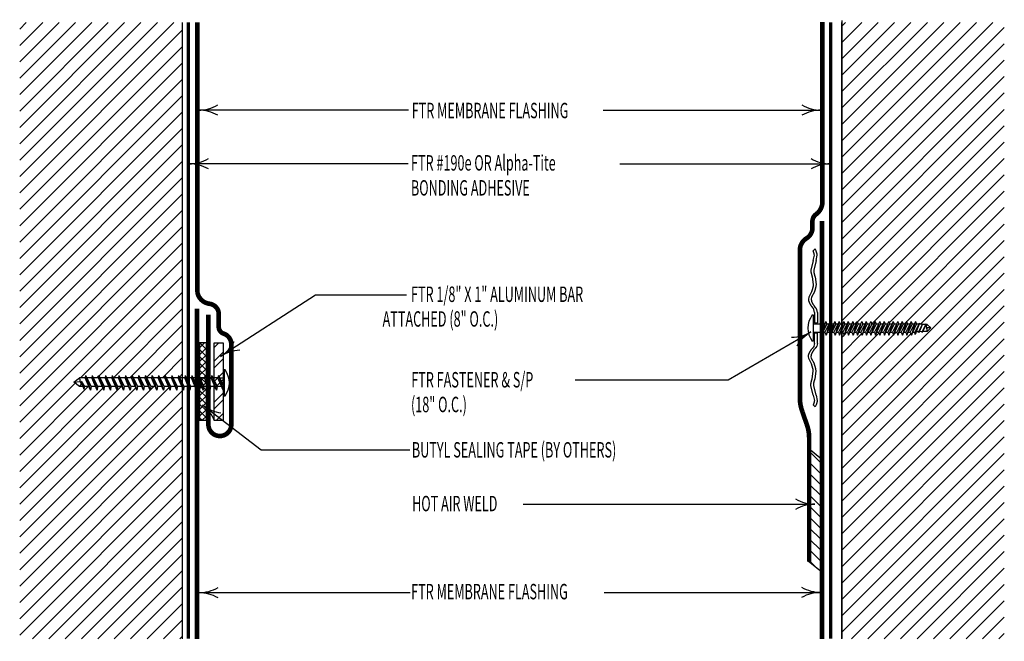
# Model space of a CAD drawing. Extents: x 5.48 to 11.85, y 2.14 to 10.63.
# Drawn here: x 5.48 to 11.85, y 6.61 to 10.63 of the extents above; entities that cross this region are included whole.
import ezdxf

# ---------------------------------------------------------------- set-up
doc = ezdxf.new("R2010")
doc.units = 0
doc.header["$MEASUREMENT"] = 0
doc.linetypes.add('PL2', pattern=[0.06, 0.03, -0.03])
doc.layers.get('0').update_dxf_attribs({"color": 25, "linetype": 'CONTINUOUS'})
for name, color, linetype in [('FASTENERS', 154, 'CONTINUOUS'), ('MEMBRANE', 7, 'CONTINUOUS'), ('SEALANT', 6, 'CONTINUOUS'), ('SUBSTRATE', 54, 'CONTINUOUS'), ('TEXT', 1, 'CONTINUOUS')]:
    doc.layers.add(name, color=color, linetype=linetype)
doc.styles.add('FIBERTITE', font='lucon.TTF', dxfattribs={"width": 0.75})
pattern_1 = [(45, (6.349996, -5.31515), (-0.053033, 0.053033), [])]

# ---------------------------------------------------------------- blocks, each defined once
blk = doc.blocks.new('arrow2')
at = {"color": 0}
for centre, start, end in [((0, 0.999), 239.9586, 270), ((0, -0.999), 90, 120.041)]:
    blk.add_arc(centre, 0.999, start, end, dxfattribs=at)

msp = doc.modelspace()

# ---------------------------------------------------------------- hatches: boundary and pattern name
at = {"layer": 'FASTENERS'}
h = msp.add_hatch(dxfattribs=at)
h.set_pattern_fill('ANSI32', color=256, scale=0.25, style=0)
h.set_pattern_definition([(45, (0.33913, 1.89084), (-0.0662913, 0.0662913), []), (45, (0.38332, 1.89084), (-0.0662913, 0.0662913), [])])
h.paths.add_polyline_path([(6.7985, 8.5395), (6.736, 8.5395), (6.736, 8.0395), (6.7985, 8.0395)])
at = {"layer": 'MEMBRANE'}
h = msp.add_hatch(dxfattribs=at)
h.set_pattern_fill('ANSI31', color=256, scale=0.4, angle=-90, style=0)
h.set_pattern_definition([(315, (3.952464, 12.920055), (0.03535534, 0.03535534), [])])
h.paths.add_polyline_path([(10.671, 7.7884), (10.5856, 7.8576), (10.5856, 7.1245), (10.671, 7.0553)])
at = {"layer": 'SEALANT'}
h = msp.add_hatch(dxfattribs=at)
h.set_pattern_fill('ANSI37', color=256, scale=0.25, style=0)
h.set_pattern_definition([(45, (-0.63181, -5.08739), (-0.02209709, 0.02209709), []), (135, (-0.63181, -5.08739), (-0.02209709, -0.02209709), [])])
h.paths.add_polyline_path([(6.6432, 8.039), (6.6874, 8.039), (6.6874, 8.5396), (6.6432, 8.5396)])
at = {"layer": 'SUBSTRATE'}
h = msp.add_hatch(dxfattribs=at)
h.set_pattern_fill('ANSI31', color=256, scale=0.6, style=0)
h.set_pattern_definition(pattern_1)
h.paths.add_polyline_path([(6.5337, 10.6148), (5.4787, 10.6148), (5.4787, 6.6234), (6.5337, 6.6234), (6.5337, 8.2455), (6.5283, 8.2582), (6.499, 8.2582), (6.4953, 8.2347), (6.4853, 8.2582), (6.456, 8.2582), (6.4523, 8.2347), (6.4424, 8.2582), (6.413, 8.2582), (6.4094, 8.2347), (6.3994, 8.2582), (6.3701, 8.2582), (6.3664, 8.2347), (6.3565, 8.2582), (6.3271, 8.2582), (6.3235, 8.2347), (6.3135, 8.2582), (6.2842, 8.2582), (6.2805, 8.2347), (6.2705, 8.2582), (6.2412, 8.2582), (6.2375, 8.2347), (6.2276, 8.2582), (6.1983, 8.2582), (6.1946, 8.2347), (6.1846, 8.2582), (6.1553, 8.2582), (6.1516, 8.2347), (6.1417, 8.2582), (6.1123, 8.2582), (6.1087, 8.2347), (6.0987, 8.2582), (6.0694, 8.2582), (6.0657, 8.2347), (6.0557, 8.2582), (6.0264, 8.2582), (6.0228, 8.2347), (6.0128, 8.2582), (5.9835, 8.2582), (5.9798, 8.2347), (5.9698, 8.2582), (5.9405, 8.2582), (5.9368, 8.2347), (5.9269, 8.2582), (5.8976, 8.2582), (5.8948, 8.2412), (5.8887, 8.2582), (5.8666, 8.2582), (5.8293, 8.2861), (5.8666, 8.315), (5.9028, 8.315), (5.9058, 8.329), (5.9127, 8.315), (5.9458, 8.315), (5.9487, 8.329), (5.9556, 8.315), (5.9887, 8.315), (5.9917, 8.329), (5.9986, 8.315), (6.0317, 8.315), (6.0347, 8.329), (6.0415, 8.315), (6.0747, 8.315), (6.0776, 8.329), (6.0845, 8.315), (6.1176, 8.315), (6.1206, 8.329), (6.1274, 8.315), (6.1606, 8.315), (6.1635, 8.329), (6.1704, 8.315), (6.2035, 8.315), (6.2065, 8.329), (6.2134, 8.315), (6.2465, 8.315), (6.2494, 8.329), (6.2563, 8.315), (6.2894, 8.315), (6.2924, 8.329), (6.2993, 8.315), (6.3324, 8.315), (6.3354, 8.329), (6.3422, 8.315), (6.3754, 8.315), (6.3783, 8.329), (6.3852, 8.315), (6.4183, 8.315), (6.4213, 8.329), (6.4281, 8.315), (6.4613, 8.315), (6.4642, 8.329), (6.4711, 8.315), (6.5042, 8.315), (6.5072, 8.329), (6.5141, 8.315), (6.5337, 8.315)])
h = msp.add_hatch(dxfattribs=at)
h.set_pattern_fill('ANSI31', color=256, scale=0.6, style=0)
h.set_pattern_definition(pattern_1)
h.paths.add_polyline_path([(11.8534, 10.6148), (10.8016, 10.6148), (10.8016, 8.6638), (10.8071, 8.6638), (10.8142, 8.6781), (10.8195, 8.6638), (10.8361, 8.6638), (10.8433, 8.6781), (10.8486, 8.6638), (10.8652, 8.6638), (10.8724, 8.6781), (10.8776, 8.6638), (10.8943, 8.6638), (10.9015, 8.6781), (10.9067, 8.6638), (10.9233, 8.6638), (10.9305, 8.6781), (10.9358, 8.6638), (10.9524, 8.6638), (10.9596, 8.6781), (10.9649, 8.6638), (10.9815, 8.6638), (10.9887, 8.6781), (10.9939, 8.6638), (11.0105, 8.6638), (11.0177, 8.6781), (11.023, 8.6638), (11.0396, 8.6638), (11.0468, 8.6781), (11.0521, 8.6638), (11.0687, 8.6638), (11.0759, 8.6781), (11.0811, 8.6638), (11.0978, 8.6638), (11.1049, 8.6781), (11.1102, 8.6638), (11.1268, 8.6638), (11.134, 8.6781), (11.1393, 8.6638), (11.1559, 8.6638), (11.1631, 8.6781), (11.1683, 8.6638), (11.185, 8.6638), (11.1922, 8.6781), (11.1974, 8.6638), (11.214, 8.6638), (11.2212, 8.6781), (11.2265, 8.6638), (11.2431, 8.6638), (11.2503, 8.6781), (11.2556, 8.6638), (11.2722, 8.6638), (11.2794, 8.6781), (11.2855, 8.6614), (11.3002, 8.6609), (11.304, 8.6683), (11.3011, 8.6608), (11.3226, 8.66), (11.3242, 8.663), (11.323, 8.6599), (11.3445, 8.6591), (11.3467, 8.6635), (11.3449, 8.6591), (11.3544, 8.6587), (11.3784, 8.6375), (11.3533, 8.614), (11.3255, 8.6133), (11.3226, 8.6066), (11.3206, 8.6131), (11.3035, 8.6126), (11.3001, 8.6044), (11.2981, 8.6125), (11.2826, 8.612), (11.2759, 8.5945), (11.2739, 8.6095), (11.261, 8.6095), (11.2519, 8.5902), (11.2449, 8.6095), (11.2319, 8.6095), (11.2228, 8.5902), (11.2158, 8.6095), (11.2028, 8.6095), (11.1938, 8.5902), (11.1867, 8.6095), (11.1738, 8.6095), (11.1647, 8.5902), (11.1576, 8.6095), (11.1447, 8.6095), (11.1356, 8.5902), (11.1286, 8.6095), (11.1156, 8.6095), (11.1066, 8.5902), (11.0995, 8.6095), (11.0866, 8.6095), (11.0775, 8.5902), (11.0704, 8.6095), (11.0575, 8.6095), (11.0484, 8.5902), (11.0414, 8.6095), (11.0284, 8.6095), (11.0193, 8.5902), (11.0123, 8.6095), (10.9993, 8.6095), (10.9903, 8.5902), (10.9832, 8.6095), (10.9703, 8.6095), (10.9612, 8.5902), (10.9542, 8.6095), (10.9412, 8.6095), (10.9321, 8.5902), (10.9251, 8.6095), (10.9121, 8.6095), (10.9031, 8.5902), (10.896, 8.6095), (10.8831, 8.6095), (10.874, 8.5902), (10.8669, 8.6095), (10.854, 8.6095), (10.8449, 8.5902), (10.8379, 8.6095), (10.8249, 8.6095), (10.8159, 8.5902), (10.8088, 8.6095), (10.8016, 8.6095), (10.8016, 6.6234), (11.8534, 6.6234)])

# ---------------------------------------------------------------- linework, layer by layer
at = {"layer": 'FASTENERS', "linetype": 'Continuous'}
for p, q in [((10.6249, 8.7381), (10.6249, 8.6696)), ((10.6434, 8.7381), (10.6434, 8.6696)), ((10.6249, 8.6696), (10.6434, 8.6696)), ((10.6249, 8.6058), (10.6434, 8.6058)), ((10.6249, 8.5374), (10.6249, 8.6058)), ((10.6434, 8.5374), (10.6434, 8.6058))]:
    msp.add_line(p, q, dxfattribs=at)
at = {"layer": 'FASTENERS'}
for p, q in [((10.6097, 8.721), (10.6166, 8.721)), ((10.6166, 8.721), (10.6166, 8.5523)), ((10.698, 8.6781), (10.6635, 8.6095)), ((10.727, 8.6781), (10.6925, 8.6095)), ((10.698, 8.6781), (10.7041, 8.6614)), ((10.7561, 8.6781), (10.7216, 8.6095)), ((10.727, 8.6781), (10.7332, 8.6614)), ((10.7852, 8.6781), (10.7507, 8.6095)), ((10.7561, 8.6781), (10.7622, 8.6614)), ((10.8142, 8.6781), (10.7797, 8.6095)), ((10.7852, 8.6781), (10.7913, 8.6614)), ((10.8433, 8.6781), (10.8088, 8.6095)), ((10.8142, 8.6781), (10.8204, 8.6614)), ((10.8724, 8.6781), (10.8379, 8.6095)), ((10.8433, 8.6781), (10.8494, 8.6614)), ((10.9015, 8.6781), (10.8669, 8.6095)), ((10.8724, 8.6781), (10.8785, 8.6614)), ((10.9305, 8.6781), (10.896, 8.6095)), ((10.9015, 8.6781), (10.9076, 8.6614)), ((10.9596, 8.6781), (10.9251, 8.6095)), ((10.9305, 8.6781), (10.9367, 8.6614)), ((10.9887, 8.6781), (10.9542, 8.6095)), ((10.9596, 8.6781), (10.9657, 8.6614)), ((11.0177, 8.6781), (10.9832, 8.6095)), ((10.9887, 8.6781), (10.9948, 8.6614)), ((11.0468, 8.6781), (11.0123, 8.6095)), ((11.0177, 8.6781), (11.0239, 8.6614)), ((11.0759, 8.6781), (11.0414, 8.6095)), ((11.0468, 8.6781), (11.0529, 8.6614)), ((11.1049, 8.6781), (11.0704, 8.6095)), ((11.0759, 8.6781), (11.082, 8.6614)), ((11.134, 8.6781), (11.0995, 8.6095)), ((11.1049, 8.6781), (11.1111, 8.6614)), ((11.1631, 8.6781), (11.1286, 8.6095)), ((11.134, 8.6781), (11.1401, 8.6614)), ((11.1922, 8.6781), (11.1576, 8.6095)), ((11.1631, 8.6781), (11.1692, 8.6614)), ((11.2212, 8.6781), (11.1867, 8.6095)), ((11.1922, 8.6781), (11.1983, 8.6614)), ((11.2503, 8.6781), (11.2158, 8.6095)), ((11.2212, 8.6781), (11.2274, 8.6614)), ((11.2794, 8.6781), (11.2449, 8.6095)), ((11.2503, 8.6781), (11.2564, 8.6614)), ((11.2794, 8.6781), (11.2855, 8.6614)), ((10.6166, 8.6638), (10.6635, 8.6638)), ((10.6166, 8.6095), (10.6635, 8.6095)), ((10.6635, 8.6638), (10.6742, 8.6638)), ((10.6635, 8.6095), (10.6705, 8.5902)), ((10.693, 8.6683), (10.6705, 8.5902)), ((10.6705, 8.5902), (10.7041, 8.6614)), ((10.6742, 8.6638), (10.6907, 8.6638)), ((10.6796, 8.6095), (10.6925, 8.6095)), ((10.6925, 8.6095), (10.6996, 8.5902)), ((10.722, 8.6683), (10.6996, 8.5902)), ((10.6996, 8.5902), (10.7332, 8.6614)), ((10.7032, 8.6638), (10.7197, 8.6638)), ((10.7086, 8.6095), (10.7216, 8.6095)), ((10.7216, 8.6095), (10.7286, 8.5902)), ((10.7511, 8.6683), (10.7286, 8.5902)), ((10.7286, 8.5902), (10.7622, 8.6614)), ((10.7323, 8.6638), (10.7488, 8.6638)), ((10.7377, 8.6095), (10.7507, 8.6095)), ((10.7507, 8.6095), (10.7577, 8.5902)), ((10.7802, 8.6683), (10.7577, 8.5902)), ((10.7577, 8.5902), (10.7913, 8.6614)), ((10.7614, 8.6638), (10.7779, 8.6638)), ((10.7668, 8.6095), (10.7797, 8.6095)), ((10.7797, 8.6095), (10.7868, 8.5902)), ((10.8092, 8.6683), (10.7868, 8.5902)), ((10.7868, 8.5902), (10.8204, 8.6614)), ((10.7904, 8.6638), (10.8069, 8.6638)), ((10.7959, 8.6095), (10.8088, 8.6095)), ((10.8088, 8.6095), (10.8159, 8.5902)), ((10.8383, 8.6683), (10.8159, 8.5902)), ((10.8159, 8.5902), (10.8494, 8.6614)), ((10.8195, 8.6638), (10.836, 8.6638)), ((10.8249, 8.6095), (10.8379, 8.6095)), ((10.8379, 8.6095), (10.8449, 8.5902)), ((10.8674, 8.6683), (10.8449, 8.5902)), ((10.8449, 8.5902), (10.8785, 8.6614)), ((10.8486, 8.6638), (10.8651, 8.6638)), ((10.854, 8.6095), (10.8669, 8.6095)), ((10.8669, 8.6095), (10.874, 8.5902)), ((10.8964, 8.6683), (10.874, 8.5902)), ((10.874, 8.5902), (10.9076, 8.6614)), ((10.8776, 8.6638), (10.8941, 8.6638)), ((10.8831, 8.6095), (10.896, 8.6095)), ((10.896, 8.6095), (10.9031, 8.5902)), ((10.9255, 8.6683), (10.9031, 8.5902)), ((10.9031, 8.5902), (10.9367, 8.6614)), ((10.9067, 8.6638), (10.9232, 8.6638)), ((10.9121, 8.6095), (10.9251, 8.6095)), ((10.9251, 8.6095), (10.9321, 8.5902)), ((10.9546, 8.6683), (10.9321, 8.5902)), ((10.9321, 8.5902), (10.9657, 8.6614)), ((10.9358, 8.6638), (10.9523, 8.6638)), ((10.9412, 8.6095), (10.9542, 8.6095)), ((10.9542, 8.6095), (10.9612, 8.5902)), ((10.9837, 8.6683), (10.9612, 8.5902)), ((10.9612, 8.5902), (10.9948, 8.6614)), ((10.9649, 8.6638), (10.9814, 8.6638)), ((10.9703, 8.6095), (10.9832, 8.6095)), ((10.9832, 8.6095), (10.9903, 8.5902)), ((11.0127, 8.6683), (10.9903, 8.5902)), ((10.9903, 8.5902), (11.0239, 8.6614)), ((10.9939, 8.6638), (11.0104, 8.6638)), ((10.9993, 8.6095), (11.0123, 8.6095)), ((11.0123, 8.6095), (11.0193, 8.5902)), ((11.0418, 8.6683), (11.0193, 8.5902)), ((11.0193, 8.5902), (11.0529, 8.6614)), ((11.023, 8.6638), (11.0395, 8.6638)), ((11.0284, 8.6095), (11.0414, 8.6095)), ((11.0414, 8.6095), (11.0484, 8.5902)), ((11.0709, 8.6683), (11.0484, 8.5902)), ((11.0484, 8.5902), (11.082, 8.6614)), ((11.0521, 8.6638), (11.0686, 8.6638)), ((11.0575, 8.6095), (11.0704, 8.6095)), ((11.0704, 8.6095), (11.0775, 8.5902)), ((11.0999, 8.6683), (11.0775, 8.5902)), ((11.0775, 8.5902), (11.1111, 8.6614)), ((11.0811, 8.6638), (11.0976, 8.6638)), ((11.0866, 8.6095), (11.0995, 8.6095)), ((11.0995, 8.6095), (11.1066, 8.5902)), ((11.129, 8.6683), (11.1066, 8.5902)), ((11.1066, 8.5902), (11.1401, 8.6614)), ((11.1102, 8.6638), (11.1267, 8.6638)), ((11.1156, 8.6095), (11.1286, 8.6095)), ((11.1286, 8.6095), (11.1356, 8.5902)), ((11.1581, 8.6683), (11.1356, 8.5902)), ((11.1356, 8.5902), (11.1692, 8.6614)), ((11.1393, 8.6638), (11.1558, 8.6638)), ((11.1447, 8.6095), (11.1576, 8.6095)), ((11.1576, 8.6095), (11.1647, 8.5902)), ((11.1871, 8.6683), (11.1647, 8.5902)), ((11.1647, 8.5902), (11.1983, 8.6614)), ((11.1683, 8.6638), (11.1848, 8.6638)), ((11.1738, 8.6095), (11.1867, 8.6095)), ((11.1867, 8.6095), (11.1938, 8.5902)), ((11.2162, 8.6683), (11.1938, 8.5902)), ((11.1938, 8.5902), (11.2274, 8.6614)), ((11.1974, 8.6638), (11.2139, 8.6638)), ((11.2028, 8.6095), (11.2158, 8.6095)), ((11.2158, 8.6095), (11.2228, 8.5902)), ((11.2453, 8.6683), (11.2228, 8.5902)), ((11.2228, 8.5902), (11.2564, 8.6614)), ((11.2265, 8.6638), (11.243, 8.6638)), ((11.2319, 8.6095), (11.2449, 8.6095)), ((11.2449, 8.6095), (11.2519, 8.5902)), ((11.2744, 8.6683), (11.2519, 8.5902)), ((11.2519, 8.5902), (11.2855, 8.6614)), ((11.2556, 8.6638), (11.2721, 8.6638)), ((11.261, 8.6095), (11.2739, 8.6095)), ((11.304, 8.6683), (11.2739, 8.6095)), ((11.2759, 8.5945), (11.2739, 8.6095)), ((11.304, 8.6683), (11.2759, 8.5945)), ((11.2981, 8.6125), (11.2826, 8.612)), ((11.3002, 8.6609), (11.286, 8.6614)), ((11.3242, 8.663), (11.2981, 8.6125)), ((11.3001, 8.6044), (11.2981, 8.6125)), ((11.3242, 8.663), (11.3001, 8.6044)), ((11.3226, 8.66), (11.3011, 8.6608)), ((11.3206, 8.6131), (11.3035, 8.6126)), ((11.3467, 8.6635), (11.3206, 8.6132)), ((11.3226, 8.6066), (11.3206, 8.6132)), ((11.3467, 8.6635), (11.3226, 8.6066)), ((11.3444, 8.6591), (11.323, 8.6599)), ((11.3533, 8.614), (11.3255, 8.6133)), ((11.3544, 8.6587), (11.3449, 8.6591)), ((11.3784, 8.6375), (11.3504, 8.6372)), ((11.3784, 8.6375), (11.3533, 8.614)), ((11.3784, 8.6375), (11.3544, 8.6587)), ((10.6166, 8.5523), (10.6097, 8.5523)), ((6.8017, 8.3655), (6.8017, 8.1968)), ((6.8086, 8.3655), (6.8017, 8.3655)), ((5.8293, 8.2861), (5.8666, 8.315)), ((5.8293, 8.2861), (5.8701, 8.2897)), ((5.8701, 8.3003), (5.8666, 8.315)), ((5.9028, 8.315), (5.8666, 8.315)), ((5.8701, 8.2897), (5.8701, 8.3003)), ((5.8701, 8.2897), (5.8743, 8.2801)), ((5.8767, 8.2922), (5.8976, 8.2582)), ((5.8767, 8.2922), (5.8948, 8.2412)), ((5.9058, 8.329), (5.9028, 8.315)), ((5.9368, 8.2347), (5.9028, 8.315)), ((5.9058, 8.329), (5.9405, 8.2582)), ((5.9058, 8.329), (5.9368, 8.2347)), ((5.9458, 8.315), (5.9127, 8.315)), ((5.9487, 8.329), (5.9458, 8.315)), ((5.9798, 8.2347), (5.9458, 8.315)), ((5.9487, 8.329), (5.9835, 8.2582)), ((5.9487, 8.329), (5.9798, 8.2347)), ((5.9887, 8.315), (5.9556, 8.315)), ((5.9917, 8.329), (5.9887, 8.315)), ((6.0228, 8.2347), (5.9887, 8.315)), ((5.9917, 8.329), (6.0264, 8.2582)), ((5.9917, 8.329), (6.0228, 8.2347)), ((6.0317, 8.315), (5.9986, 8.315)), ((6.0347, 8.329), (6.0317, 8.315)), ((6.0657, 8.2347), (6.0317, 8.315)), ((6.0347, 8.329), (6.0694, 8.2582)), ((6.0347, 8.329), (6.0657, 8.2347)), ((6.0747, 8.315), (6.0415, 8.315)), ((6.0776, 8.329), (6.0747, 8.315)), ((6.1087, 8.2347), (6.0747, 8.315)), ((6.0776, 8.329), (6.1123, 8.2582)), ((6.0776, 8.329), (6.1087, 8.2347)), ((6.1176, 8.315), (6.0845, 8.315)), ((6.1206, 8.329), (6.1176, 8.315)), ((6.1516, 8.2347), (6.1176, 8.315)), ((6.1206, 8.329), (6.1553, 8.2582)), ((6.1206, 8.329), (6.1516, 8.2347)), ((6.1606, 8.315), (6.1274, 8.315)), ((6.1635, 8.329), (6.1606, 8.315)), ((6.1946, 8.2347), (6.1606, 8.315)), ((6.1635, 8.329), (6.1983, 8.2582)), ((6.1635, 8.329), (6.1946, 8.2347)), ((6.2035, 8.315), (6.1704, 8.315)), ((6.2065, 8.329), (6.2035, 8.315)), ((6.2375, 8.2347), (6.2035, 8.315)), ((6.2065, 8.329), (6.2412, 8.2582)), ((6.2065, 8.329), (6.2375, 8.2347)), ((6.2465, 8.315), (6.2134, 8.315)), ((6.2494, 8.329), (6.2465, 8.315)), ((6.2805, 8.2347), (6.2465, 8.315)), ((6.2494, 8.329), (6.2842, 8.2582)), ((6.2494, 8.329), (6.2805, 8.2347)), ((6.2894, 8.315), (6.2563, 8.315)), ((6.2924, 8.329), (6.2894, 8.315)), ((6.3235, 8.2347), (6.2894, 8.315)), ((6.2924, 8.329), (6.3271, 8.2582)), ((6.2924, 8.329), (6.3235, 8.2347)), ((6.3324, 8.315), (6.2993, 8.315)), ((6.3354, 8.329), (6.3324, 8.315)), ((6.3664, 8.2347), (6.3324, 8.315)), ((6.3354, 8.329), (6.3701, 8.2582)), ((6.3354, 8.329), (6.3664, 8.2347)), ((6.3754, 8.315), (6.3422, 8.315)), ((6.3783, 8.329), (6.3754, 8.315)), ((6.4094, 8.2347), (6.3754, 8.315)), ((6.3783, 8.329), (6.413, 8.2582)), ((6.3783, 8.329), (6.4094, 8.2347)), ((6.4183, 8.315), (6.3852, 8.315)), ((6.4213, 8.329), (6.4183, 8.315)), ((6.4523, 8.2347), (6.4183, 8.315)), ((6.4213, 8.329), (6.456, 8.2582)), ((6.4213, 8.329), (6.4523, 8.2347)), ((6.4613, 8.315), (6.4281, 8.315)), ((6.4642, 8.329), (6.4613, 8.315)), ((6.4953, 8.2347), (6.4613, 8.315)), ((6.4642, 8.329), (6.499, 8.2582)), ((6.4642, 8.329), (6.4953, 8.2347)), ((6.5042, 8.315), (6.4711, 8.315)), ((6.5072, 8.329), (6.5042, 8.315)), ((6.5382, 8.2347), (6.5042, 8.315)), ((6.5072, 8.329), (6.5419, 8.2582)), ((6.5072, 8.329), (6.5382, 8.2347)), ((6.5472, 8.315), (6.5141, 8.315)), ((6.5501, 8.329), (6.5472, 8.315)), ((6.5812, 8.2347), (6.5472, 8.315)), ((6.5501, 8.329), (6.5849, 8.2582)), ((6.5501, 8.329), (6.5812, 8.2347)), ((6.5901, 8.315), (6.557, 8.315)), ((6.5931, 8.329), (6.5901, 8.315)), ((6.6242, 8.2347), (6.5901, 8.315)), ((6.5931, 8.329), (6.6278, 8.2582)), ((6.5931, 8.329), (6.6242, 8.2347)), ((6.6331, 8.315), (6.6, 8.315)), ((6.6361, 8.329), (6.6331, 8.315)), ((6.6671, 8.2347), (6.6331, 8.315)), ((6.6361, 8.329), (6.6708, 8.2582)), ((6.6361, 8.329), (6.6671, 8.2347)), ((6.6761, 8.315), (6.6429, 8.315)), ((6.679, 8.329), (6.6761, 8.315)), ((6.7101, 8.2347), (6.6761, 8.315)), ((6.679, 8.329), (6.7137, 8.2582)), ((6.679, 8.329), (6.7101, 8.2347)), ((6.719, 8.315), (6.6859, 8.315)), ((6.722, 8.329), (6.719, 8.315)), ((6.753, 8.2347), (6.719, 8.315)), ((6.722, 8.329), (6.7567, 8.2582)), ((6.722, 8.329), (6.753, 8.2347)), ((6.762, 8.315), (6.7288, 8.315)), ((6.7649, 8.329), (6.762, 8.315)), ((6.796, 8.2347), (6.762, 8.315)), ((6.7649, 8.329), (6.7997, 8.2582)), ((6.7649, 8.329), (6.796, 8.2347)), ((6.772, 8.315), (6.8014, 8.315)), ((5.8666, 8.2582), (5.8293, 8.2861)), ((5.8746, 8.2684), (5.8666, 8.2582)), ((5.8887, 8.2582), (5.8666, 8.2582)), ((5.8743, 8.2801), (5.8746, 8.2684)), ((5.8976, 8.2582), (5.8948, 8.2412)), ((5.9269, 8.2582), (5.8976, 8.2582)), ((5.9405, 8.2582), (5.9368, 8.2347)), ((5.9698, 8.2582), (5.9405, 8.2582)), ((5.9835, 8.2582), (5.9798, 8.2347)), ((6.0128, 8.2582), (5.9835, 8.2582)), ((6.0264, 8.2582), (6.0228, 8.2347)), ((6.0557, 8.2582), (6.0264, 8.2582)), ((6.0694, 8.2582), (6.0657, 8.2347)), ((6.0987, 8.2582), (6.0694, 8.2582)), ((6.1123, 8.2582), (6.1087, 8.2347)), ((6.1417, 8.2582), (6.1123, 8.2582)), ((6.1553, 8.2582), (6.1516, 8.2347)), ((6.1846, 8.2582), (6.1553, 8.2582)), ((6.1983, 8.2582), (6.1946, 8.2347)), ((6.2276, 8.2582), (6.1983, 8.2582)), ((6.2412, 8.2582), (6.2375, 8.2347)), ((6.2705, 8.2582), (6.2412, 8.2582)), ((6.2842, 8.2582), (6.2805, 8.2347)), ((6.3135, 8.2582), (6.2842, 8.2582)), ((6.3271, 8.2582), (6.3235, 8.2347)), ((6.3565, 8.2582), (6.3271, 8.2582)), ((6.3701, 8.2582), (6.3664, 8.2347)), ((6.3994, 8.2582), (6.3701, 8.2582)), ((6.413, 8.2582), (6.4094, 8.2347)), ((6.4424, 8.2582), (6.413, 8.2582)), ((6.456, 8.2582), (6.4523, 8.2347)), ((6.4853, 8.2582), (6.456, 8.2582)), ((6.499, 8.2582), (6.4953, 8.2347)), ((6.5283, 8.2582), (6.499, 8.2582)), ((6.5419, 8.2582), (6.5382, 8.2347)), ((6.5712, 8.2582), (6.5419, 8.2582)), ((6.5849, 8.2582), (6.5812, 8.2347)), ((6.6142, 8.2582), (6.5849, 8.2582)), ((6.6278, 8.2582), (6.6242, 8.2347)), ((6.6572, 8.2582), (6.6278, 8.2582)), ((6.6708, 8.2582), (6.6671, 8.2347)), ((6.7001, 8.2582), (6.6708, 8.2582)), ((6.7137, 8.2582), (6.7101, 8.2347)), ((6.7431, 8.2582), (6.7137, 8.2582)), ((6.7567, 8.2582), (6.753, 8.2347)), ((6.786, 8.2582), (6.7567, 8.2582)), ((6.7997, 8.2582), (6.796, 8.2347)), ((6.8017, 8.1968), (6.8086, 8.1968))]:
    msp.add_line(p, q, dxfattribs=at)
at = {"layer": 'FASTENERS', "linetype": 'Continuous'}
for points in [[(10.6349, 9.0744), (10.6349, 9.0744), (10.642, 9.1089), (10.642, 9.1089), (10.6418, 9.1116), (10.6415, 9.1135), (10.6413, 9.1147), (10.6411, 9.116), (10.6409, 9.1171), (10.6407, 9.1182), (10.6404, 9.1192), (10.6402, 9.1202), (10.6399, 9.1211), (10.6397, 9.1219), (10.6395, 9.1227), (10.6392, 9.1237), (10.6389, 9.1247), (10.6386, 9.1256), (10.6384, 9.1264), (10.6381, 9.1271), (10.6379, 9.1278), (10.6376, 9.1286), (10.6373, 9.1294), (10.6371, 9.1301), (10.6368, 9.1309), (10.6366, 9.1316), (10.6363, 9.1322), (10.6361, 9.1329), (10.6358, 9.1337), (10.6356, 9.1343), (10.6354, 9.1349), (10.6351, 9.1357), (10.6299, 9.1497), (10.6164, 9.1362)], [(10.6164, 9.0744), (10.6164, 9.0744), (10.6236, 9.1089), (10.6236, 9.1089), (10.6233, 9.1116), (10.6231, 9.1135), (10.6229, 9.1147), (10.6227, 9.116), (10.6224, 9.1171), (10.6222, 9.1182), (10.622, 9.1192), (10.6217, 9.1202), (10.6215, 9.1211), (10.6212, 9.1219), (10.621, 9.1227), (10.6207, 9.1237), (10.6204, 9.1247), (10.6202, 9.1256), (10.6199, 9.1264), (10.6197, 9.1271), (10.6194, 9.1278), (10.6191, 9.1286), (10.6189, 9.1294), (10.6186, 9.1301), (10.6184, 9.1309), (10.6181, 9.1316), (10.6179, 9.1322), (10.6176, 9.1329), (10.6173, 9.1337), (10.6171, 9.1343), (10.6169, 9.1349), (10.6166, 9.1357), (10.6164, 9.1362)], [(10.6164, 9.0744), (10.6164, 9.0744), (10.6008, 9.0119), (10.6008, 9.0119), (10.6009, 9.0075), (10.6011, 9.0045), (10.6013, 9.0025), (10.6015, 9.0005), (10.6018, 8.9987), (10.602, 8.997), (10.6023, 8.9954), (10.6026, 8.9938), (10.6028, 8.9924), (10.6031, 8.991), (10.6034, 8.9897), (10.6038, 8.9881), (10.6041, 8.9866), (10.6045, 8.9852), (10.6048, 8.9839), (10.6051, 8.9827), (10.6054, 8.9816), (10.6058, 8.9803), (10.6061, 8.9791), (10.6065, 8.978), (10.6068, 8.9766), (10.6072, 8.9755), (10.6075, 8.9745), (10.6079, 8.9734), (10.6083, 8.9721), (10.6086, 8.9712), (10.6089, 8.9702), (10.6093, 8.969), (10.6096, 8.9681)], [(10.6349, 9.0744), (10.6349, 9.0744), (10.6193, 9.0119), (10.6193, 9.0119), (10.6194, 9.0075), (10.6196, 9.0045), (10.6198, 9.0025), (10.62, 9.0005), (10.6202, 8.9987), (10.6205, 8.997), (10.6207, 8.9954), (10.621, 8.9938), (10.6213, 8.9924), (10.6216, 8.991), (10.6219, 8.9897), (10.6222, 8.9881), (10.6226, 8.9866), (10.6229, 8.9852), (10.6232, 8.9839), (10.6236, 8.9827), (10.6239, 8.9816), (10.6242, 8.9803), (10.6246, 8.9791), (10.6249, 8.978), (10.6253, 8.9766), (10.6256, 8.9755), (10.626, 8.9745), (10.6263, 8.9734), (10.6267, 8.9721), (10.627, 8.9712), (10.6274, 8.9702), (10.6278, 8.969), (10.6281, 8.9681)], [(10.6096, 8.9681), (10.6096, 8.9681), (10.6164, 8.9181), (10.6164, 8.9181), (10.616, 8.9134), (10.6156, 8.9103), (10.6152, 8.9081), (10.6149, 8.906), (10.6145, 8.9041), (10.6141, 8.9023), (10.6137, 8.9005), (10.6134, 8.8989), (10.613, 8.8974), (10.6126, 8.8959), (10.6123, 8.8946), (10.6118, 8.8928), (10.6114, 8.8912), (10.611, 8.8898), (10.6106, 8.8884), (10.6102, 8.8871), (10.6098, 8.886), (10.6094, 8.8845), (10.609, 8.8833), (10.6086, 8.8821), (10.6082, 8.8807), (10.6078, 8.8795), (10.6075, 8.8784), (10.6071, 8.8772), (10.6066, 8.8759), (10.6063, 8.8749), (10.606, 8.8739), (10.6056, 8.8726), (10.6053, 8.8716)], [(10.6281, 8.9681), (10.6281, 8.9681), (10.6349, 8.9181), (10.6349, 8.9181), (10.6344, 8.9134), (10.634, 8.9103), (10.6337, 8.9081), (10.6333, 8.906), (10.633, 8.9041), (10.6326, 8.9023), (10.6322, 8.9005), (10.6318, 8.8989), (10.6314, 8.8974), (10.6311, 8.8959), (10.6307, 8.8946), (10.6303, 8.8928), (10.6298, 8.8912), (10.6294, 8.8898), (10.629, 8.8884), (10.6286, 8.8871), (10.6283, 8.886), (10.6279, 8.8845), (10.6275, 8.8833), (10.6271, 8.8821), (10.6266, 8.8807), (10.6263, 8.8795), (10.6259, 8.8784), (10.6255, 8.8772), (10.6251, 8.8759), (10.6248, 8.8749), (10.6244, 8.8739), (10.624, 8.8726), (10.6237, 8.8716)], [(10.6053, 8.8716), (10.6053, 8.8716), (10.5868, 8.8362), (10.5852, 8.8244), (10.5852, 8.8244), (10.5855, 8.8193), (10.586, 8.8159), (10.5865, 8.8135), (10.5871, 8.8112), (10.5877, 8.8091), (10.5884, 8.8071), (10.5891, 8.8052), (10.5898, 8.8035), (10.5906, 8.8018), (10.5913, 8.8002), (10.592, 8.7987), (10.5929, 8.7968), (10.5938, 8.7951), (10.5947, 8.7935), (10.5956, 8.792), (10.5964, 8.7906), (10.5971, 8.7894), (10.5981, 8.7878), (10.599, 8.7864), (10.5998, 8.7851), (10.6008, 8.7836), (10.6017, 8.7823), (10.6024, 8.7811), (10.6033, 8.7798), (10.6044, 8.7783), (10.6051, 8.7772), (10.6059, 8.7761), (10.6069, 8.7747), (10.6077, 8.7737)], [(10.6237, 8.8716), (10.6237, 8.8716), (10.6052, 8.8362), (10.6036, 8.8244), (10.6036, 8.8244), (10.6039, 8.8193), (10.6045, 8.8159), (10.605, 8.8135), (10.6056, 8.8112), (10.6062, 8.8091), (10.6069, 8.8071), (10.6076, 8.8052), (10.6083, 8.8035), (10.609, 8.8018), (10.6097, 8.8002), (10.6104, 8.7987), (10.6114, 8.7968), (10.6123, 8.7951), (10.6132, 8.7935), (10.614, 8.792), (10.6148, 8.7906), (10.6156, 8.7894), (10.6166, 8.7878), (10.6174, 8.7864), (10.6183, 8.7851), (10.6192, 8.7836), (10.6201, 8.7823), (10.6209, 8.7811), (10.6218, 8.7798), (10.6228, 8.7783), (10.6236, 8.7772), (10.6244, 8.7761), (10.6254, 8.7747), (10.6261, 8.7737)], [(10.6249, 8.7381), (10.6249, 8.7381), (10.621, 8.7568), (10.621, 8.7568), (10.6201, 8.7587), (10.6194, 8.7599), (10.6189, 8.7608), (10.6183, 8.7615), (10.6178, 8.7623), (10.6174, 8.763), (10.6169, 8.7636), (10.6164, 8.7642), (10.616, 8.7647), (10.6156, 8.7653), (10.6151, 8.7658), (10.6146, 8.7664), (10.6141, 8.7669), (10.6137, 8.7674), (10.6132, 8.7679), (10.6128, 8.7684), (10.6125, 8.7688), (10.612, 8.7693), (10.6116, 8.7697), (10.6112, 8.7701), (10.6107, 8.7706), (10.6103, 8.771), (10.61, 8.7714), (10.6096, 8.7718), (10.6091, 8.7722), (10.6088, 8.7726), (10.6084, 8.7729), (10.608, 8.7733), (10.6077, 8.7737)], [(10.6434, 8.7381), (10.6434, 8.7381), (10.6395, 8.7568), (10.6395, 8.7568), (10.6385, 8.7587), (10.6378, 8.7599), (10.6373, 8.7608), (10.6368, 8.7615), (10.6363, 8.7623), (10.6358, 8.763), (10.6353, 8.7636), (10.6349, 8.7642), (10.6344, 8.7647), (10.634, 8.7653), (10.6336, 8.7658), (10.6331, 8.7664), (10.6326, 8.7669), (10.6321, 8.7674), (10.6317, 8.7679), (10.6313, 8.7684), (10.6309, 8.7688), (10.6304, 8.7693), (10.63, 8.7697), (10.6296, 8.7701), (10.6292, 8.7706), (10.6288, 8.771), (10.6284, 8.7714), (10.628, 8.7718), (10.6276, 8.7722), (10.6272, 8.7726), (10.6269, 8.7729), (10.6264, 8.7733), (10.6261, 8.7737)], [(10.6053, 8.4038), (10.6053, 8.4038), (10.5868, 8.4393), (10.5852, 8.4511), (10.5852, 8.4511), (10.5855, 8.4562), (10.586, 8.4596), (10.5865, 8.462), (10.5871, 8.4642), (10.5877, 8.4664), (10.5884, 8.4684), (10.5891, 8.4702), (10.5898, 8.472), (10.5906, 8.4737), (10.5913, 8.4753), (10.592, 8.4768), (10.5929, 8.4786), (10.5938, 8.4804), (10.5947, 8.482), (10.5956, 8.4835), (10.5964, 8.4849), (10.5971, 8.4861), (10.5981, 8.4877), (10.599, 8.4891), (10.5998, 8.4904), (10.6008, 8.4919), (10.6017, 8.4932), (10.6024, 8.4944), (10.6033, 8.4957), (10.6044, 8.4971), (10.6051, 8.4982), (10.6059, 8.4994), (10.6069, 8.5007), (10.6077, 8.5018)], [(10.6237, 8.4038), (10.6237, 8.4038), (10.6052, 8.4393), (10.6036, 8.4511), (10.6036, 8.4511), (10.6039, 8.4562), (10.6045, 8.4596), (10.605, 8.462), (10.6056, 8.4642), (10.6062, 8.4664), (10.6069, 8.4684), (10.6076, 8.4702), (10.6083, 8.472), (10.609, 8.4737), (10.6097, 8.4753), (10.6104, 8.4768), (10.6114, 8.4786), (10.6123, 8.4804), (10.6132, 8.482), (10.614, 8.4835), (10.6148, 8.4849), (10.6156, 8.4861), (10.6166, 8.4877), (10.6174, 8.4891), (10.6183, 8.4904), (10.6192, 8.4919), (10.6201, 8.4932), (10.6209, 8.4944), (10.6218, 8.4957), (10.6228, 8.4971), (10.6236, 8.4982), (10.6244, 8.4994), (10.6254, 8.5007), (10.6261, 8.5018)], [(10.6249, 8.5374), (10.6249, 8.5374), (10.621, 8.5187), (10.621, 8.5187), (10.6201, 8.5168), (10.6194, 8.5156), (10.6189, 8.5147), (10.6183, 8.5139), (10.6178, 8.5132), (10.6174, 8.5125), (10.6169, 8.5119), (10.6164, 8.5113), (10.616, 8.5107), (10.6156, 8.5102), (10.6151, 8.5097), (10.6146, 8.5091), (10.6141, 8.5085), (10.6137, 8.508), (10.6132, 8.5076), (10.6128, 8.5071), (10.6125, 8.5067), (10.612, 8.5062), (10.6116, 8.5058), (10.6112, 8.5054), (10.6107, 8.5049), (10.6103, 8.5045), (10.61, 8.5041), (10.6096, 8.5037), (10.6091, 8.5033), (10.6088, 8.5029), (10.6084, 8.5026), (10.608, 8.5021), (10.6077, 8.5018)], [(10.6434, 8.5374), (10.6434, 8.5374), (10.6395, 8.5187), (10.6395, 8.5187), (10.6385, 8.5168), (10.6378, 8.5156), (10.6373, 8.5147), (10.6368, 8.5139), (10.6363, 8.5132), (10.6358, 8.5125), (10.6353, 8.5119), (10.6349, 8.5113), (10.6344, 8.5107), (10.634, 8.5102), (10.6336, 8.5097), (10.6331, 8.5091), (10.6326, 8.5085), (10.6321, 8.508), (10.6317, 8.5076), (10.6313, 8.5071), (10.6309, 8.5067), (10.6304, 8.5062), (10.63, 8.5058), (10.6296, 8.5054), (10.6292, 8.5049), (10.6288, 8.5045), (10.6284, 8.5041), (10.628, 8.5037), (10.6276, 8.5033), (10.6272, 8.5029), (10.6269, 8.5026), (10.6264, 8.5021), (10.6261, 8.5018)], [(10.6096, 8.3074), (10.6096, 8.3074), (10.6164, 8.3574), (10.6164, 8.3574), (10.616, 8.362), (10.6156, 8.3652), (10.6152, 8.3674), (10.6149, 8.3694), (10.6145, 8.3714), (10.6141, 8.3732), (10.6137, 8.3749), (10.6134, 8.3766), (10.613, 8.3781), (10.6126, 8.3796), (10.6123, 8.3809), (10.6118, 8.3827), (10.6114, 8.3842), (10.611, 8.3857), (10.6106, 8.3871), (10.6102, 8.3883), (10.6098, 8.3895), (10.6094, 8.3909), (10.609, 8.3922), (10.6086, 8.3934), (10.6082, 8.3948), (10.6078, 8.396), (10.6075, 8.397), (10.6071, 8.3982), (10.6066, 8.3996), (10.6063, 8.4006), (10.606, 8.4016), (10.6056, 8.4029), (10.6053, 8.4038)], [(10.6281, 8.3074), (10.6281, 8.3074), (10.6349, 8.3574), (10.6349, 8.3574), (10.6344, 8.362), (10.634, 8.3652), (10.6337, 8.3674), (10.6333, 8.3694), (10.633, 8.3714), (10.6326, 8.3732), (10.6322, 8.3749), (10.6318, 8.3766), (10.6314, 8.3781), (10.6311, 8.3796), (10.6307, 8.3809), (10.6303, 8.3827), (10.6298, 8.3842), (10.6294, 8.3857), (10.629, 8.3871), (10.6286, 8.3883), (10.6283, 8.3895), (10.6279, 8.3909), (10.6275, 8.3922), (10.6271, 8.3934), (10.6266, 8.3948), (10.6263, 8.396), (10.6259, 8.397), (10.6255, 8.3982), (10.6251, 8.3996), (10.6248, 8.4006), (10.6244, 8.4016), (10.624, 8.4029), (10.6237, 8.4038)], [(10.6164, 8.2011), (10.6164, 8.2011), (10.6008, 8.2636), (10.6008, 8.2636), (10.6009, 8.268), (10.6011, 8.271), (10.6013, 8.273), (10.6015, 8.275), (10.6018, 8.2768), (10.602, 8.2785), (10.6023, 8.2801), (10.6026, 8.2817), (10.6028, 8.2831), (10.6031, 8.2845), (10.6034, 8.2858), (10.6038, 8.2874), (10.6041, 8.2889), (10.6045, 8.2903), (10.6048, 8.2916), (10.6051, 8.2928), (10.6054, 8.2938), (10.6058, 8.2952), (10.6061, 8.2964), (10.6065, 8.2975), (10.6068, 8.2988), (10.6072, 8.3), (10.6075, 8.301), (10.6079, 8.3021), (10.6083, 8.3034), (10.6086, 8.3043), (10.6089, 8.3053), (10.6093, 8.3065), (10.6096, 8.3074)], [(10.6349, 8.2011), (10.6349, 8.2011), (10.6193, 8.2636), (10.6193, 8.2636), (10.6194, 8.268), (10.6196, 8.271), (10.6198, 8.273), (10.62, 8.275), (10.6202, 8.2768), (10.6205, 8.2785), (10.6207, 8.2801), (10.621, 8.2817), (10.6213, 8.2831), (10.6216, 8.2845), (10.6219, 8.2858), (10.6222, 8.2874), (10.6226, 8.2889), (10.6229, 8.2903), (10.6232, 8.2916), (10.6236, 8.2928), (10.6239, 8.2938), (10.6242, 8.2952), (10.6246, 8.2964), (10.6249, 8.2975), (10.6253, 8.2988), (10.6256, 8.3), (10.626, 8.301), (10.6263, 8.3021), (10.6267, 8.3034), (10.627, 8.3043), (10.6274, 8.3053), (10.6278, 8.3065), (10.6281, 8.3074)], [(10.6164, 8.2011), (10.6164, 8.2011), (10.6236, 8.1666), (10.6236, 8.1666), (10.6233, 8.1639), (10.6231, 8.162), (10.6229, 8.1607), (10.6227, 8.1595), (10.6224, 8.1584), (10.6222, 8.1573), (10.622, 8.1563), (10.6217, 8.1553), (10.6215, 8.1544), (10.6212, 8.1536), (10.621, 8.1527), (10.6207, 8.1517), (10.6204, 8.1508), (10.6202, 8.1499), (10.6199, 8.1491), (10.6197, 8.1484), (10.6194, 8.1477), (10.6191, 8.1469), (10.6189, 8.1461), (10.6186, 8.1454), (10.6184, 8.1446), (10.6181, 8.1439), (10.6179, 8.1433), (10.6176, 8.1425), (10.6173, 8.1418), (10.6171, 8.1412), (10.6169, 8.1406), (10.6166, 8.1398), (10.6164, 8.1393)], [(10.6349, 8.2011), (10.6349, 8.2011), (10.642, 8.1666), (10.642, 8.1666), (10.6418, 8.1639), (10.6415, 8.162), (10.6413, 8.1607), (10.6411, 8.1595), (10.6409, 8.1584), (10.6407, 8.1573), (10.6404, 8.1563), (10.6402, 8.1553), (10.6399, 8.1544), (10.6397, 8.1536), (10.6395, 8.1527), (10.6392, 8.1517), (10.6389, 8.1508), (10.6386, 8.1499), (10.6384, 8.1491), (10.6381, 8.1484), (10.6379, 8.1477), (10.6376, 8.1469), (10.6373, 8.1461), (10.6371, 8.1454), (10.6368, 8.1446), (10.6366, 8.1439), (10.6363, 8.1433), (10.6361, 8.1425), (10.6358, 8.1418), (10.6356, 8.1412), (10.6354, 8.1406), (10.6351, 8.1398), (10.6299, 8.1257), (10.6164, 8.1393)]]:
    msp.add_lwpolyline(points, dxfattribs=at)
at = {"layer": 'FASTENERS'}
msp.add_lwpolyline([(6.7985, 8.0395), (6.7985, 8.5395), (6.736, 8.5395), (6.736, 8.0395)], close=True, dxfattribs=at)
for centre, radius, start, end in [((10.7234, 8.6366), 0.1415, 143.40765, 216.59235), ((11.3636, 8.6459), 0.0157, 125.44196, 213.46435), ((11.3286, 8.6228), 0.0262, 340.54355, 33.46435), ((6.6949, 8.2812), 0.1415, 323.40765, 36.59235)]:
    msp.add_arc(centre, radius, start, end, dxfattribs=at)
at = {"layer": 'MEMBRANE', "const_width": 0.03}
for points in [[(6.7005, 8.7239), (6.7005, 8.0115, 1), (6.8488, 8.0115), (6.8488, 8.5315, 0.325117), (6.7986, 8.6006, -0.336976), (6.7676, 8.6452), (6.7676, 8.7258, 0.370083), (6.7098, 8.7932, -0.339409), (6.6288, 8.87), (6.6288, 10.6162)], [(10.5298, 8.6366), (10.5298, 9.1402, -0.261826), (10.5731, 9.2174, 0.262841), (10.6112, 9.2853), (10.6112, 9.3266, -0.241063), (10.635, 9.3732, 0.251987), (10.6758, 9.4572), (10.6758, 10.6179)], [(10.5298, 8.6366), (10.5298, 8.6236), (10.5298, 8.184, 0.093984), (10.5471, 8.0925), (10.5727, 8.0168, -0.093984), (10.5901, 7.9253), (10.5901, 7.1236)]]:
    msp.add_lwpolyline(points, format="xyb", dxfattribs=at)
for points in [[(10.6733, 9.3293), (10.6733, 6.6231)], [(6.6266, 8.7622), (6.6266, 6.6235)]]:
    msp.add_lwpolyline(points, dxfattribs=at)
at = {"layer": 'MEMBRANE'}
msp.add_lwpolyline([(10.671, 7.7884), (10.671, 7.0553), (10.5856, 7.1245), (10.5856, 7.8576)], close=True, dxfattribs=at)
at = {"layer": 'SEALANT', "linetype": 'PL2', "const_width": 0.02}
for points in [[(6.5707, 10.6163), (6.5707, 6.6247)], [(10.7292, 10.616), (10.7292, 6.6243)]]:
    msp.add_lwpolyline(points, dxfattribs=at)
at = {"layer": 'SEALANT'}
msp.add_lwpolyline([(6.6874, 8.5396), (6.6432, 8.5396), (6.6432, 8.039), (6.6874, 8.039)], close=True, dxfattribs=at)
at = {"layer": 'SUBSTRATE'}
for p, q in [((6.5337, 6.6234), (6.5337, 10.6148)), ((10.7984, 10.6148), (10.7984, 6.6234))]:
    msp.add_line(p, q, dxfattribs=at)
at = {"layer": 'SUBSTRATE', "linetype": 'Continuous'}
msp.add_line((10.8016, 10.6266), (10.8016, 6.6266), dxfattribs=at)
at = {"layer": 'TEXT'}
for p, q in [((7.9954, 10.0473), (6.6355, 10.0473)), ((9.2554, 10.0473), (10.6674, 10.0473)), ((7.9948, 9.7001), (6.5751, 9.7001)), ((9.3634, 9.7), (10.7275, 9.7)), ((7.3937, 8.8499), (6.7798, 8.4527)), ((7.9838, 8.8499), (7.3937, 8.8499)), ((10.0666, 8.3006), (10.6015, 8.6111)), ((9.0745, 8.3006), (10.0666, 8.3006)), ((7.0415, 7.8448), (6.6624, 8.1377)), ((8.0052, 7.8448), (7.0415, 7.8448)), ((8.7384, 7.4961), (10.6273, 7.4961)), ((8.0063, 6.9228), (6.638, 6.9228)), ((9.2621, 6.925), (10.6663, 6.925))]:
    msp.add_line(p, q, dxfattribs=at)

# ---------------------------------------------------------------- block references
for p, xscale, yscale, zscale, rotation in [((6.6355, 10.0473), 0.25, 0.25, 0.25, 180), ((6.5751, 9.7001), 0.25, 0.25, 0.25, 180), ((10.6015, 8.6111), 0.25, 0.25, 0.25, 30.135), ((6.7798, 8.4527), 0.25, 0.25, 0.25, 212.905), ((6.6624, 8.1377), 0.2499999999999999, 0.2499999999999999, 0.2499999999999999, 142.3108), ((6.638, 6.9228), 0.25, 0.25, 0.25, 180)]:
    msp.add_blockref('arrow2', p, dxfattribs=dict(at, xscale=xscale, yscale=yscale, zscale=zscale, rotation=rotation))
at = {"layer": 'TEXT', "xscale": 0.25, "yscale": 0.25, "zscale": 0.25}
for p in [(10.6674, 10.0473), (10.7275, 9.7), (10.6273, 7.4961), (10.6663, 6.925)]:
    msp.add_blockref('arrow2', p, dxfattribs=at)

# ---------------------------------------------------------------- texts
at = {"layer": 'TEXT', "linetype": 'Continuous', "style": 'FIBERTITE', "width": 0.6}
for s, p in [('FTR MEMBRANE FLASHING', (8.0169, 9.9949)), ('FTR #190e OR Alpha-Tite', (8.0123, 9.6558)), ('BONDING ADHESIVE', (8.0117, 9.494)), ('FTR 1/8" X 1" ALUMINUM BAR', (8.0123, 8.8053)), ('     ATTACHED (8" O.C.)', (7.7365, 8.6453)), ('FTR FASTENER & S/P', (8.0141, 8.2516)), ('(18" O.C.)', (8.012, 8.0916)), ('BUTYL SEALING TAPE (BY OTHERS)', (8.0179, 7.798)), ('HOT AIR WELD', (8.0191, 7.45)), ('FTR MEMBRANE FLASHING', (8.0131, 6.8799))]:
    msp.add_text(s, height=0.1, dxfattribs=at).set_placement(p)

doc.saveas('drawing.dxf')
